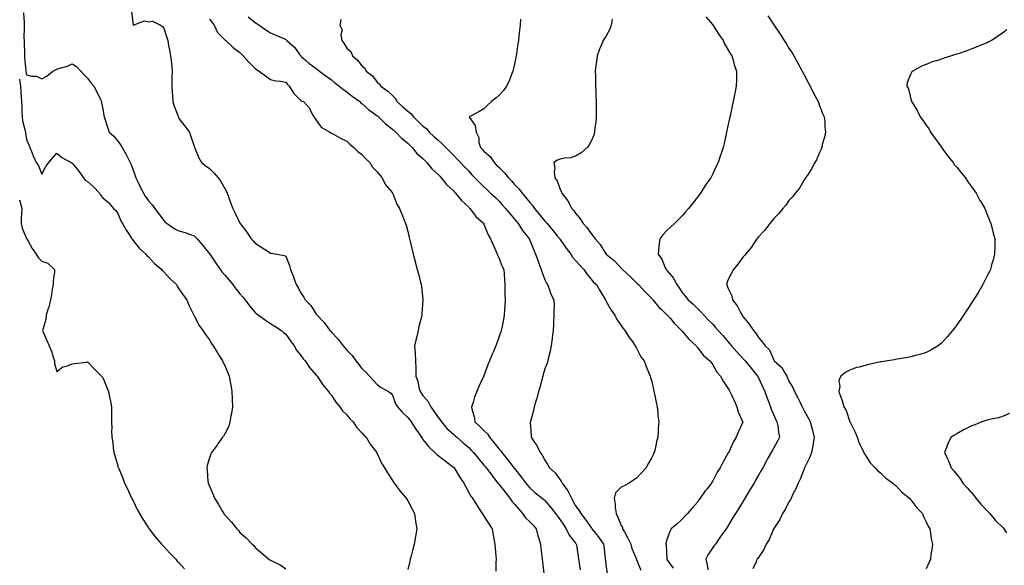
# Model space of a CAD drawing. Units: inches. Extents: x 942083 to 944723, y 7194938 to 7197578.
# Drawn here: x 943174 to 943819, y 7195598 to 7195956 of the extents above; entities that cross this region are included whole.
import ezdxf

# ---------------------------------------------------------------- set-up
doc = ezdxf.new("R2010")
doc.units = ezdxf.units.IN
doc.header["$MEASUREMENT"] = 0
doc.layers.add('Contour_94207194', color=7, linetype='Continuous', true_color=0x20344f)

msp = doc.modelspace()

# ---------------------------------------------------------------- linework, layer by layer
at = {"layer": 'Contour_94207194'}
for points in [[(943247.01, 7195960.88, 3196), (943247.98, 7195951.98, 3196), (943247.99, 7195951.92, 3196), (943248.01, 7195951.88, 3196), (943248.05, 7195951.86, 3196), (943248.12, 7195951.86, 3196), (943248.3, 7195951.92, 3196), (943255.15, 7195954.81, 3196), (943258.05, 7195954.22, 3196), (943260.68, 7195954.56, 3196), (943265.9, 7195951.92, 3196), (943267.17, 7195951.04, 3196), (943268.05, 7195949.97, 3196), (943270.12, 7195943.99, 3196), (943270.69, 7195941.92, 3196), (943271.31, 7195938.66, 3196), (943271.88, 7195935.75, 3196), (943272.61, 7195931.92, 3196), (943273.11, 7195926.98, 3196), (943273.12, 7195926.84, 3196), (943273.62, 7195921.92, 3196), (943273.48, 7195917.35, 3196), (943273.45, 7195916.51, 3196), (943273.31, 7195911.92, 3196), (943273.54, 7195907.41, 3196), (943273.78, 7195906.18, 3196), (943274.08, 7195901.92, 3196), (943274.93, 7195898.8, 3196), (943277.28, 7195892.68, 3196), (943277.53, 7195891.92, 3196), (943277.68, 7195891.55, 3196), (943278.05, 7195890.92, 3196), (943282.01, 7195885.88, 3196), (943284.87, 7195881.92, 3196), (943285.73, 7195879.6, 3196), (943288.05, 7195872.74, 3196), (943288.25, 7195872.12, 3196), (943288.31, 7195871.92, 3196), (943288.54, 7195871.43, 3196), (943291.17, 7195865.05, 3196), (943292.81, 7195861.92, 3196), (943295.8, 7195859.67, 3196), (943298.05, 7195858.05, 3196), (943301.19, 7195855.06, 3196), (943303.69, 7195851.92, 3196), (943305.58, 7195849.46, 3196), (943308.05, 7195844.97, 3196), (943309.17, 7195843.03, 3196), (943309.68, 7195841.92, 3196), (943310.6, 7195839.38, 3196), (943311.9, 7195835.77, 3196), (943313.29, 7195831.92, 3196), (943314.84, 7195828.7, 3196), (943318.05, 7195822.25, 3196), (943318.19, 7195822.06, 3196), (943318.26, 7195821.92, 3196), (943318.92, 7195821.04, 3196), (943322.5, 7195816.37, 3196), (943325.39, 7195811.92, 3196), (943326.78, 7195810.65, 3196), (943328.05, 7195809.15, 3196), (943332.47, 7195806.35, 3196), (943335.94, 7195804.03, 3196), (943338.05, 7195802.64, 3196), (943338.61, 7195802.47, 3196), (943342.52, 7195801.92, 3196), (943347.14, 7195801.02, 3196), (943348.05, 7195800.57, 3196), (943350.58, 7195794.44, 3196), (943351.18, 7195791.92, 3196), (943353.13, 7195787, 3196), (943353.19, 7195786.78, 3196), (943354.91, 7195781.92, 3196), (943356.2, 7195780.06, 3196), (943358.05, 7195776.41, 3196), (943359.85, 7195773.72, 3196), (943360.91, 7195771.92, 3196), (943364.43, 7195768.29, 3196), (943368.05, 7195762.64, 3196), (943368.38, 7195762.25, 3196), (943368.6, 7195761.92, 3196), (943373.26, 7195757.12, 3196), (943374.28, 7195755.69, 3196), (943377.1, 7195751.92, 3196), (943377.54, 7195751.41, 3196), (943378.05, 7195750.83, 3196), (943382.41, 7195746.28, 3196), (943385.66, 7195741.92, 3196), (943386.75, 7195740.61, 3196), (943388.05, 7195739.05, 3196), (943391.53, 7195735.4, 3196), (943394.14, 7195731.92, 3196), (943395.89, 7195729.77, 3196), (943398.05, 7195727.02, 3196), (943400.62, 7195724.48, 3196), (943402.92, 7195721.92, 3196), (943405.45, 7195719.32, 3196), (943408.05, 7195716.49, 3196), (943410.61, 7195714.48, 3196), (943415.47, 7195711.92, 3196), (943417.02, 7195710.88, 3196), (943418.05, 7195709.6, 3196), (943420, 7195703.87, 3196), (943421.26, 7195701.92, 3196), (943424.51, 7195698.38, 3196), (943428.05, 7195694.89, 3196), (943429.35, 7195693.23, 3196), (943430.3, 7195691.92, 3196), (943433.44, 7195687.31, 3196), (943435.13, 7195684.83, 3196), (943437.12, 7195681.92, 3196), (943437.43, 7195681.3, 3196), (943438.05, 7195680.55, 3196), (943441.82, 7195675.69, 3196), (943445.84, 7195671.92, 3196), (943446.91, 7195670.79, 3196), (943448.05, 7195669.97, 3196), (943452.57, 7195666.43, 3196), (943456.46, 7195663.5, 3196), (943458.05, 7195662.31, 3196), (943458.26, 7195662.12, 3196), (943458.48, 7195661.92, 3196), (943459.15, 7195660.81, 3196), (943462.04, 7195655.92, 3196), (943464.8, 7195651.92, 3196), (943465.94, 7195649.81, 3196), (943468.05, 7195645.75, 3196), (943469.42, 7195643.29, 3196), (943470.51, 7195641.92, 3196), (943473.46, 7195637.33, 3196), (943474.95, 7195635.03, 3196), (943476.94, 7195631.92, 3196), (943477.34, 7195631.2, 3196), (943478.05, 7195630.2, 3196), (943481.28, 7195625.16, 3196), (943483.36, 7195621.92, 3196), (943484.03, 7195617.9, 3196), (943484.53, 7195615.44, 3196), (943485.16, 7195611.92, 3196), (943485.34, 7195609.21, 3196), (943485.86, 7195604.11, 3196), (943486.03, 7195601.92, 3196), (943485.94, 7195599.81, 3196), (943485.76, 7195594.21, 3196)], [(943176.22, 7195960.1, 3195), (943176.49, 7195953.48, 3195), (943176.5, 7195951.92, 3195), (943176.56, 7195950.44, 3195), (943176.44, 7195943.52, 3195), (943176.5, 7195941.92, 3195), (943176.5, 7195940.36, 3195), (943176.76, 7195933.21, 3195), (943176.76, 7195930.63, 3195), (943177.62, 7195922.35, 3195), (943177.62, 7195921.92, 3195), (943177.67, 7195921.55, 3195), (943178.05, 7195919.5, 3195), (943181.32, 7195918.66, 3195), (943184.64, 7195918.5, 3195), (943188.05, 7195916.88, 3195), (943191.41, 7195918.56, 3195), (943195.26, 7195921.92, 3195), (943197.14, 7195922.82, 3195), (943198.05, 7195923.07, 3195), (943199.88, 7195923.74, 3195), (943204.94, 7195925.03, 3195), (943208.05, 7195926.67, 3195), (943210.95, 7195924.83, 3195), (943213.71, 7195921.92, 3195), (943215.74, 7195919.6, 3195), (943218.05, 7195917.17, 3195), (943220.35, 7195914.22, 3195), (943222.3, 7195911.92, 3195), (943224.31, 7195908.19, 3195), (943226.61, 7195903.35, 3195), (943227.33, 7195901.92, 3195), (943227.18, 7195901.06, 3195), (943228.05, 7195897.25, 3195), (943228.87, 7195892.74, 3195), (943228.91, 7195891.92, 3195), (943229.36, 7195890.61, 3195), (943231.27, 7195885.14, 3195), (943232.39, 7195881.92, 3195), (943235.4, 7195879.28, 3195), (943238.05, 7195876.04, 3195), (943239.77, 7195873.64, 3195), (943240.73, 7195871.92, 3195), (943243.44, 7195867.31, 3195), (943244.11, 7195865.87, 3195), (943246.08, 7195861.92, 3195), (943246.79, 7195860.67, 3195), (943248.05, 7195856.96, 3195), (943249.39, 7195853.25, 3195), (943249.76, 7195851.92, 3195), (943251.43, 7195848.54, 3195), (943252.5, 7195846.37, 3195), (943254.7, 7195841.92, 3195), (943255.99, 7195839.87, 3195), (943258.05, 7195836.96, 3195), (943260.42, 7195834.28, 3195), (943262.33, 7195831.92, 3195), (943264.65, 7195828.52, 3195), (943268.05, 7195823.91, 3195), (943269.1, 7195822.97, 3195), (943270.28, 7195821.92, 3195), (943274.94, 7195818.81, 3195), (943278.05, 7195817.25, 3195), (943282.15, 7195816.02, 3195), (943285.05, 7195814.91, 3195), (943288.05, 7195813.89, 3195), (943289.08, 7195812.94, 3195), (943290.01, 7195811.92, 3195), (943293.81, 7195807.68, 3195), (943298.05, 7195802.23, 3195), (943298.18, 7195802.06, 3195), (943298.26, 7195801.92, 3195), (943298.7, 7195801.28, 3195), (943302.17, 7195796.04, 3195), (943305.05, 7195791.92, 3195), (943306.3, 7195790.16, 3195), (943308.05, 7195788.19, 3195), (943311.04, 7195784.91, 3195), (943313.48, 7195781.92, 3195), (943315.34, 7195779.22, 3195), (943318.05, 7195775.87, 3195), (943319.9, 7195773.78, 3195), (943321.48, 7195771.92, 3195), (943324.26, 7195768.13, 3195), (943328.05, 7195763.74, 3195), (943329.02, 7195762.9, 3195), (943330.24, 7195761.92, 3195), (943334.71, 7195758.58, 3195), (943338.05, 7195756.37, 3195), (943340.9, 7195754.77, 3195), (943345.3, 7195751.92, 3195), (943346.7, 7195750.57, 3195), (943348.05, 7195749.4, 3195), (943351.15, 7195745.03, 3195), (943353.67, 7195741.92, 3195), (943355.21, 7195739.07, 3195), (943358.05, 7195735.46, 3195), (943359.49, 7195733.37, 3195), (943360.82, 7195731.92, 3195), (943363.76, 7195727.64, 3195), (943368.05, 7195722.7, 3195), (943368.36, 7195722.23, 3195), (943368.63, 7195721.92, 3195), (943369.9, 7195720.06, 3195), (943372.39, 7195716.26, 3195), (943376.12, 7195711.92, 3195), (943376.85, 7195710.73, 3195), (943378.05, 7195709.4, 3195), (943381.01, 7195704.87, 3195), (943383.64, 7195701.92, 3195), (943385.39, 7195699.26, 3195), (943388.05, 7195696.53, 3195), (943390.07, 7195693.93, 3195), (943392.19, 7195691.92, 3195), (943394.55, 7195688.42, 3195), (943398.05, 7195684.79, 3195), (943399.38, 7195683.25, 3195), (943400.81, 7195681.92, 3195), (943403.47, 7195677.35, 3195), (943406.68, 7195673.29, 3195), (943407.72, 7195671.92, 3195), (943408.05, 7195671.26, 3195), (943410.97, 7195664.85, 3195), (943412.81, 7195661.92, 3195), (943414.8, 7195658.68, 3195), (943418.05, 7195653.64, 3195), (943418.71, 7195652.58, 3195), (943419.19, 7195651.92, 3195), (943422.56, 7195647.41, 3195), (943422.97, 7195646.84, 3195), (943426.97, 7195641.92, 3195), (943427.39, 7195641.26, 3195), (943428.05, 7195640.22, 3195), (943430.91, 7195634.79, 3195), (943432.47, 7195631.92, 3195), (943433.22, 7195627.08, 3195), (943433.27, 7195626.69, 3195), (943434, 7195621.92, 3195), (943433.1, 7195616.96, 3195), (943433.08, 7195616.88, 3195), (943432.28, 7195611.92, 3195), (943431.31, 7195608.66, 3195), (943430.3, 7195604.17, 3195), (943429.71, 7195601.92, 3195), (943429.36, 7195600.61, 3195), (943428.05, 7195595.34, 3195)], [(943298.05, 7195955.83, 3197), (943299.85, 7195953.72, 3197), (943301.21, 7195951.92, 3197), (943303.4, 7195947.27, 3197), (943308.05, 7195942.31, 3197), (943308.32, 7195942.19, 3197), (943308.75, 7195941.92, 3197), (943313.54, 7195937.41, 3197), (943318.05, 7195934.07, 3197), (943319.09, 7195932.97, 3197), (943320.27, 7195931.92, 3197), (943323.86, 7195927.72, 3197), (943328.05, 7195923.6, 3197), (943328.96, 7195922.84, 3197), (943330.56, 7195921.92, 3197), (943334.84, 7195918.7, 3197), (943338.05, 7195916.39, 3197), (943341.55, 7195915.42, 3197), (943344.71, 7195915.26, 3197), (943348.05, 7195914.62, 3197), (943349.22, 7195913.09, 3197), (943350.43, 7195911.92, 3197), (943353.41, 7195907.27, 3197), (943358.05, 7195902.53, 3197), (943358.43, 7195902.29, 3197), (943359.73, 7195901.92, 3197), (943363.64, 7195897.51, 3197), (943364.61, 7195895.36, 3197), (943366.52, 7195891.92, 3197), (943367.13, 7195891, 3197), (943368.05, 7195889.73, 3197), (943371.35, 7195885.22, 3197), (943377.07, 7195881.92, 3197), (943377.63, 7195881.51, 3197), (943378.05, 7195881.3, 3197), (943379.43, 7195880.53, 3197), (943384.04, 7195877.92, 3197), (943388.05, 7195875.88, 3197), (943390.05, 7195873.91, 3197), (943392.79, 7195871.92, 3197), (943395.35, 7195869.22, 3197), (943398.05, 7195867.31, 3197), (943400.58, 7195864.46, 3197), (943403.2, 7195861.92, 3197), (943405.02, 7195858.89, 3197), (943408.05, 7195855.83, 3197), (943409.72, 7195853.6, 3197), (943411.27, 7195851.92, 3197), (943413.59, 7195847.45, 3197), (943418.05, 7195842.1, 3197), (943418.13, 7195842, 3197), (943418.19, 7195841.92, 3197), (943418.29, 7195841.67, 3197), (943420.86, 7195834.73, 3197), (943422.71, 7195831.92, 3197), (943424.15, 7195828.03, 3197), (943425.79, 7195824.17, 3197), (943426.7, 7195821.92, 3197), (943426.97, 7195820.85, 3197), (943428.05, 7195816.71, 3197), (943429, 7195812.86, 3197), (943429.31, 7195811.92, 3197), (943429.71, 7195810.26, 3197), (943430.96, 7195804.83, 3197), (943431.66, 7195801.92, 3197), (943432.92, 7195797.06, 3197), (943432.97, 7195796.84, 3197), (943434.24, 7195791.92, 3197), (943435.03, 7195788.91, 3197), (943436.52, 7195783.46, 3197), (943436.93, 7195781.92, 3197), (943437.1, 7195780.96, 3197), (943437.97, 7195772, 3197), (943437.99, 7195771.92, 3197), (943437.98, 7195771.86, 3197), (943437.27, 7195762.7, 3197), (943437.26, 7195761.92, 3197), (943437.06, 7195760.92, 3197), (943435.43, 7195754.54, 3197), (943434.98, 7195751.92, 3197), (943433.97, 7195747.84, 3197), (943433.59, 7195746.37, 3197), (943432.5, 7195741.92, 3197), (943432.84, 7195737.13, 3197), (943432.94, 7195736.8, 3197), (943433.17, 7195731.92, 3197), (943433.37, 7195727.25, 3197), (943433.31, 7195726.67, 3197), (943433.47, 7195721.92, 3197), (943434.74, 7195718.6, 3197), (943435.43, 7195714.54, 3197), (943436.17, 7195711.92, 3197), (943436.97, 7195710.83, 3197), (943438.05, 7195709.36, 3197), (943441.4, 7195705.26, 3197), (943443.22, 7195701.92, 3197), (943445.2, 7195699.07, 3197), (943448.05, 7195694.97, 3197), (943449.4, 7195693.27, 3197), (943450.2, 7195691.92, 3197), (943453.76, 7195687.62, 3197), (943458.05, 7195683.85, 3197), (943459.07, 7195682.94, 3197), (943460.23, 7195681.92, 3197), (943464.4, 7195678.27, 3197), (943468.05, 7195675.18, 3197), (943469.69, 7195673.56, 3197), (943471.17, 7195671.92, 3197), (943474.34, 7195668.21, 3197), (943478.05, 7195663.64, 3197), (943478.81, 7195662.68, 3197), (943479.42, 7195661.92, 3197), (943483.21, 7195657.08, 3197), (943484.33, 7195655.63, 3197), (943487.24, 7195651.92, 3197), (943487.56, 7195651.43, 3197), (943488.05, 7195650.88, 3197), (943491.99, 7195645.87, 3197), (943495.08, 7195641.92, 3197), (943496.26, 7195640.12, 3197), (943498.05, 7195638.13, 3197), (943500.82, 7195634.69, 3197), (943503.23, 7195631.92, 3197), (943505.28, 7195629.15, 3197), (943508.05, 7195626.39, 3197), (943510.36, 7195624.24, 3197), (943512.32, 7195621.92, 3197), (943513.46, 7195617.33, 3197), (943513.86, 7195616.12, 3197), (943515.03, 7195611.92, 3197), (943515.36, 7195609.22, 3197), (943516.01, 7195603.95, 3197), (943516.26, 7195601.92, 3197), (943516.46, 7195600.32, 3197), (943517.42, 7195592.55, 3197)], [(943323.53, 7195957.41, 3198), (943328.05, 7195953.66, 3198), (943329.13, 7195952.99, 3198), (943330.72, 7195951.92, 3198), (943335.08, 7195948.95, 3198), (943338.05, 7195946.86, 3198), (943341.63, 7195945.49, 3198), (943346.76, 7195943.21, 3198), (943348.05, 7195942.66, 3198), (943348.43, 7195942.29, 3198), (943348.75, 7195941.92, 3198), (943353.82, 7195937.68, 3198), (943357.42, 7195932.55, 3198), (943357.9, 7195931.92, 3198), (943357.94, 7195931.8, 3198), (943358.05, 7195931.63, 3198), (943360.99, 7195928.99, 3198), (943363.15, 7195927.02, 3198), (943368.05, 7195923.62, 3198), (943368.98, 7195922.86, 3198), (943370.11, 7195921.92, 3198), (943374.6, 7195918.48, 3198), (943378.05, 7195916.06, 3198), (943380.25, 7195914.13, 3198), (943383.15, 7195911.92, 3198), (943385.96, 7195909.83, 3198), (943388.05, 7195908.29, 3198), (943391.66, 7195905.53, 3198), (943396.65, 7195901.92, 3198), (943397.32, 7195901.18, 3198), (943398.05, 7195900.67, 3198), (943402.58, 7195896.45, 3198), (943405.5, 7195894.48, 3198), (943408.05, 7195892.64, 3198), (943408.45, 7195892.31, 3198), (943408.91, 7195891.92, 3198), (943413.47, 7195887.35, 3198), (943418.05, 7195883.85, 3198), (943419.08, 7195882.96, 3198), (943420.24, 7195881.92, 3198), (943423.97, 7195877.84, 3198), (943428.05, 7195874.6, 3198), (943429.39, 7195873.27, 3198), (943430.88, 7195871.92, 3198), (943434.12, 7195867.99, 3198), (943438.05, 7195864.6, 3198), (943439.34, 7195863.21, 3198), (943440.56, 7195861.92, 3198), (943443.88, 7195857.76, 3198), (943448.05, 7195854.05, 3198), (943449.08, 7195852.96, 3198), (943450.04, 7195851.92, 3198), (943453.6, 7195847.47, 3198), (943458.05, 7195843.37, 3198), (943458.75, 7195842.62, 3198), (943459.41, 7195841.92, 3198), (943463.24, 7195837.12, 3198), (943468.05, 7195832.7, 3198), (943468.45, 7195832.31, 3198), (943468.9, 7195831.92, 3198), (943471.27, 7195828.7, 3198), (943472.72, 7195826.59, 3198), (943477.92, 7195821.92, 3198), (943478.05, 7195821.67, 3198), (943480.8, 7195814.67, 3198), (943482.45, 7195811.92, 3198), (943484.14, 7195808.01, 3198), (943485.84, 7195804.13, 3198), (943486.8, 7195801.92, 3198), (943487.16, 7195801.04, 3198), (943488.05, 7195799.07, 3198), (943489.97, 7195793.83, 3198), (943491.03, 7195791.92, 3198), (943491.27, 7195788.7, 3198), (943491.51, 7195785.38, 3198), (943491.79, 7195781.92, 3198), (943491.83, 7195778.13, 3198), (943491.84, 7195775.71, 3198), (943491.88, 7195771.92, 3198), (943491.72, 7195768.25, 3198), (943491.51, 7195765.38, 3198), (943491.36, 7195761.92, 3198), (943490.87, 7195759.09, 3198), (943489.74, 7195753.6, 3198), (943489.44, 7195751.92, 3198), (943489.08, 7195750.9, 3198), (943488.05, 7195747.84, 3198), (943486.41, 7195743.56, 3198), (943485.84, 7195741.92, 3198), (943484.26, 7195738.13, 3198), (943483.52, 7195736.45, 3198), (943481.77, 7195731.92, 3198), (943480.68, 7195729.3, 3198), (943478.05, 7195722.23, 3198), (943477.96, 7195722.02, 3198), (943477.92, 7195721.92, 3198), (943477.83, 7195721.69, 3198), (943474.75, 7195715.22, 3198), (943473.36, 7195711.92, 3198), (943471.88, 7195708.09, 3198), (943470.93, 7195704.79, 3198), (943469.96, 7195701.92, 3198), (943470.31, 7195699.67, 3198), (943471.67, 7195695.53, 3198), (943472.03, 7195691.92, 3198), (943475.23, 7195689.11, 3198), (943478.05, 7195686.26, 3198), (943480.27, 7195684.15, 3198), (943481.66, 7195681.92, 3198), (943484.57, 7195678.44, 3198), (943488.05, 7195674.13, 3198), (943489.12, 7195672.99, 3198), (943489.81, 7195671.92, 3198), (943493.45, 7195667.33, 3198), (943496.59, 7195663.38, 3198), (943497.75, 7195661.92, 3198), (943497.88, 7195661.74, 3198), (943498.05, 7195661.53, 3198), (943502.28, 7195656.14, 3198), (943505.6, 7195651.92, 3198), (943506.67, 7195650.55, 3198), (943508.05, 7195648.78, 3198), (943511.73, 7195645.59, 3198), (943516.16, 7195641.92, 3198), (943517.21, 7195641.08, 3198), (943518.05, 7195640.42, 3198), (943522.01, 7195635.88, 3198), (943525.01, 7195631.92, 3198), (943526.24, 7195630.1, 3198), (943528.05, 7195627.88, 3198), (943530.38, 7195624.24, 3198), (943531.9, 7195621.92, 3198), (943533.92, 7195617.78, 3198), (943538.05, 7195612.55, 3198), (943538.32, 7195612.19, 3198), (943538.55, 7195611.92, 3198), (943538.64, 7195611.33, 3198), (943539.81, 7195603.68, 3198), (943540.06, 7195601.92, 3198), (943540.54, 7195599.44, 3198), (943541.17, 7195595.05, 3198)], [(943384.24, 7195955.73, 3199), (943383.57, 7195951.92, 3199), (943385.03, 7195948.91, 3199), (943384.24, 7195945.73, 3199), (943384.87, 7195941.92, 3199), (943386.26, 7195940.12, 3199), (943388.05, 7195936.94, 3199), (943390.8, 7195934.67, 3199), (943391.79, 7195931.92, 3199), (943395.15, 7195929.03, 3199), (943398.05, 7195925.34, 3199), (943399.95, 7195923.83, 3199), (943400.81, 7195921.92, 3199), (943404.99, 7195918.85, 3199), (943408.05, 7195914.65, 3199), (943409.47, 7195913.35, 3199), (943410.35, 7195911.92, 3199), (943414.97, 7195908.83, 3199), (943418.05, 7195905.79, 3199), (943420.02, 7195903.89, 3199), (943421.01, 7195901.92, 3199), (943424.7, 7195898.58, 3199), (943428.05, 7195895.59, 3199), (943430.2, 7195894.07, 3199), (943431.82, 7195891.92, 3199), (943434.97, 7195888.83, 3199), (943438.05, 7195885.85, 3199), (943440.34, 7195884.21, 3199), (943442.2, 7195881.92, 3199), (943445.25, 7195879.13, 3199), (943448.05, 7195876.55, 3199), (943450.54, 7195874.42, 3199), (943453.1, 7195871.92, 3199), (943455.5, 7195869.38, 3199), (943458.05, 7195866.72, 3199), (943460.4, 7195864.26, 3199), (943462.7, 7195861.92, 3199), (943465.29, 7195859.15, 3199), (943468.05, 7195856.2, 3199), (943470.13, 7195853.99, 3199), (943472.1, 7195851.92, 3199), (943475.04, 7195848.91, 3199), (943478.05, 7195846.02, 3199), (943480.16, 7195844.03, 3199), (943482.4, 7195841.92, 3199), (943485.3, 7195839.17, 3199), (943488.05, 7195836.57, 3199), (943490.24, 7195834.11, 3199), (943492.12, 7195831.92, 3199), (943494.84, 7195828.72, 3199), (943498.05, 7195824.85, 3199), (943499.37, 7195823.23, 3199), (943500.46, 7195821.92, 3199), (943503.43, 7195817.31, 3199), (943506.32, 7195813.66, 3199), (943507.65, 7195811.92, 3199), (943507.78, 7195811.65, 3199), (943508.05, 7195811, 3199), (943510.72, 7195804.58, 3199), (943511.87, 7195801.92, 3199), (943513.52, 7195797.39, 3199), (943514.05, 7195795.92, 3199), (943515.49, 7195791.92, 3199), (943516.12, 7195789.99, 3199), (943518.05, 7195785.01, 3199), (943519.11, 7195782.99, 3199), (943519.72, 7195781.92, 3199), (943520.8, 7195779.17, 3199), (943521.81, 7195775.67, 3199), (943523.93, 7195771.92, 3199), (943524.02, 7195767.88, 3199), (943523.86, 7195766.1, 3199), (943523.93, 7195761.92, 3199), (943523.71, 7195757.58, 3199), (943523.63, 7195756.35, 3199), (943523.39, 7195751.92, 3199), (943522.86, 7195747.12, 3199), (943522.78, 7195746.65, 3199), (943522.16, 7195741.92, 3199), (943521.54, 7195738.44, 3199), (943520.32, 7195734.19, 3199), (943519.84, 7195731.92, 3199), (943519.47, 7195730.51, 3199), (943518.05, 7195726.84, 3199), (943516.98, 7195722.99, 3199), (943516.59, 7195721.92, 3199), (943515.99, 7195719.87, 3199), (943514.83, 7195715.14, 3199), (943513.79, 7195711.92, 3199), (943512.67, 7195707.31, 3199), (943512.28, 7195706.14, 3199), (943511.08, 7195701.92, 3199), (943510.5, 7195699.46, 3199), (943508.61, 7195692.49, 3199), (943508.47, 7195691.92, 3199), (943508.44, 7195691.53, 3199), (943509.1, 7195682.97, 3199), (943509.06, 7195681.92, 3199), (943510.84, 7195679.13, 3199), (943512.64, 7195676.51, 3199), (943514.92, 7195671.92, 3199), (943516.22, 7195670.08, 3199), (943518.05, 7195666.8, 3199), (943519.92, 7195663.8, 3199), (943521.11, 7195661.92, 3199), (943524.82, 7195658.68, 3199), (943528.05, 7195654.03, 3199), (943528.93, 7195652.8, 3199), (943529.31, 7195651.92, 3199), (943532.36, 7195647.62, 3199), (943532.95, 7195646.82, 3199), (943535.35, 7195641.92, 3199), (943536.36, 7195640.24, 3199), (943538.05, 7195637.06, 3199), (943540.33, 7195634.19, 3199), (943541.52, 7195631.92, 3199), (943544.41, 7195628.27, 3199), (943548.05, 7195622.92, 3199), (943548.5, 7195622.37, 3199), (943548.75, 7195621.92, 3199), (943551.79, 7195618.19, 3199), (943552.92, 7195616.8, 3199), (943556.47, 7195611.92, 3199), (943556.64, 7195610.51, 3199), (943557.56, 7195602.41, 3199), (943557.62, 7195601.92, 3199), (943557.68, 7195601.55, 3199), (943558.05, 7195598.27, 3199), (943558.75, 7195592.62, 3199)], [(943501.98, 7195955.85, 3200), (943501.73, 7195951.92, 3200), (943501.34, 7195948.62, 3200), (943500.99, 7195944.85, 3200), (943500.66, 7195941.92, 3200), (943500.31, 7195939.65, 3200), (943499.4, 7195933.27, 3200), (943499.19, 7195931.92, 3200), (943499.02, 7195930.96, 3200), (943498.05, 7195926.39, 3200), (943497.24, 7195922.74, 3200), (943497.05, 7195921.92, 3200), (943496.35, 7195920.22, 3200), (943494.58, 7195915.38, 3200), (943492.92, 7195911.92, 3200), (943490.86, 7195909.11, 3200), (943488.05, 7195906.18, 3200), (943485.78, 7195904.19, 3200), (943483.04, 7195901.92, 3200), (943480.35, 7195899.62, 3200), (943478.05, 7195897.23, 3200), (943474.8, 7195895.18, 3200), (943468.31, 7195891.92, 3200), (943468.5, 7195891.47, 3200), (943472.36, 7195886.22, 3200), (943472.87, 7195881.92, 3200), (943474.59, 7195878.46, 3200), (943474.8, 7195875.16, 3200), (943475.69, 7195871.92, 3200), (943476.89, 7195870.77, 3200), (943478.05, 7195869.52, 3200), (943482.1, 7195865.98, 3200), (943484.73, 7195861.92, 3200), (943486.37, 7195860.24, 3200), (943488.05, 7195858.6, 3200), (943491.45, 7195855.32, 3200), (943494.14, 7195851.92, 3200), (943496.01, 7195849.89, 3200), (943498.05, 7195847.64, 3200), (943500.85, 7195844.73, 3200), (943503.02, 7195841.92, 3200), (943505.29, 7195839.17, 3200), (943508.05, 7195835.75, 3200), (943509.84, 7195833.7, 3200), (943511.15, 7195831.92, 3200), (943514.28, 7195828.15, 3200), (943518.05, 7195823.64, 3200), (943518.87, 7195822.74, 3200), (943519.47, 7195821.92, 3200), (943523.34, 7195817.21, 3200), (943526.13, 7195813.85, 3200), (943527.71, 7195811.92, 3200), (943527.84, 7195811.71, 3200), (943528.05, 7195811.45, 3200), (943532.06, 7195805.94, 3200), (943535.06, 7195801.92, 3200), (943536.12, 7195799.99, 3200), (943538.05, 7195797.86, 3200), (943540.82, 7195794.69, 3200), (943543.61, 7195791.92, 3200), (943545.26, 7195789.13, 3200), (943548.05, 7195785.73, 3200), (943549.78, 7195783.66, 3200), (943551.8, 7195781.92, 3200), (943554.14, 7195778.01, 3200), (943557.3, 7195772.66, 3200), (943557.75, 7195771.92, 3200), (943557.84, 7195771.71, 3200), (943558.05, 7195771.33, 3200), (943561.44, 7195765.3, 3200), (943563.84, 7195761.92, 3200), (943565.29, 7195759.15, 3200), (943568.05, 7195755.08, 3200), (943569.29, 7195753.15, 3200), (943570.42, 7195751.92, 3200), (943573.33, 7195747.19, 3200), (943575.17, 7195744.79, 3200), (943577.31, 7195741.92, 3200), (943577.51, 7195741.37, 3200), (943578.05, 7195740.38, 3200), (943580.86, 7195734.73, 3200), (943583.06, 7195731.92, 3200), (943584.36, 7195728.23, 3200), (943586.41, 7195723.56, 3200), (943587.06, 7195721.92, 3200), (943587.31, 7195721.18, 3200), (943588.05, 7195718.35, 3200), (943589.29, 7195713.15, 3200), (943589.54, 7195711.92, 3200), (943589.88, 7195710.08, 3200), (943591.01, 7195704.87, 3200), (943591.54, 7195701.92, 3200), (943591.98, 7195697.99, 3200), (943592.16, 7195696.04, 3200), (943592.63, 7195691.92, 3200), (943592.35, 7195687.62, 3200), (943592.25, 7195686.12, 3200), (943591.97, 7195681.92, 3200), (943591.15, 7195678.83, 3200), (943590.23, 7195674.09, 3200), (943589.7, 7195671.92, 3200), (943589.13, 7195670.85, 3200), (943588.05, 7195668.62, 3200), (943585.6, 7195664.36, 3200), (943584.46, 7195661.92, 3200), (943581.39, 7195658.58, 3200), (943578.05, 7195655.08, 3200), (943576.14, 7195653.83, 3200), (943573.31, 7195651.92, 3200), (943569.93, 7195650.03, 3200), (943568.05, 7195649.24, 3200), (943564.37, 7195645.59, 3200), (943563.44, 7195641.92, 3200), (943564.16, 7195638.03, 3200), (943564.14, 7195635.83, 3200), (943564.67, 7195631.92, 3200), (943565.76, 7195629.63, 3200), (943568.05, 7195624.17, 3200), (943568.83, 7195622.7, 3200), (943568.97, 7195621.92, 3200), (943570.11, 7195619.85, 3200), (943572.27, 7195616.14, 3200), (943574.35, 7195611.92, 3200), (943575.09, 7195608.95, 3200), (943578.03, 7195601.94, 3200), (943578.05, 7195601.9, 3200), (943580.83, 7195594.71, 3200)], [(943562.08, 7195955.96, 3201), (943561.54, 7195951.92, 3201), (943560.57, 7195949.4, 3201), (943558.05, 7195944.6, 3201), (943556.86, 7195943.11, 3201), (943556.14, 7195941.92, 3201), (943554.8, 7195938.68, 3201), (943553.71, 7195936.26, 3201), (943552.19, 7195931.92, 3201), (943551.77, 7195928.19, 3201), (943551.46, 7195925.34, 3201), (943551.07, 7195921.92, 3201), (943551.11, 7195918.85, 3201), (943551.15, 7195915.01, 3201), (943551.18, 7195911.92, 3201), (943551.32, 7195908.66, 3201), (943551.44, 7195905.3, 3201), (943551.57, 7195901.92, 3201), (943551.61, 7195898.37, 3201), (943551.59, 7195895.46, 3201), (943551.61, 7195891.92, 3201), (943551.36, 7195888.6, 3201), (943550.86, 7195884.73, 3201), (943550.64, 7195881.92, 3201), (943550.04, 7195879.93, 3201), (943548.05, 7195875.57, 3201), (943546.81, 7195873.15, 3201), (943545.81, 7195871.92, 3201), (943541.72, 7195868.25, 3201), (943538.05, 7195866.08, 3201), (943534.87, 7195865.1, 3201), (943530.94, 7195864.81, 3201), (943528.05, 7195864.19, 3201), (943526.38, 7195863.6, 3201), (943523.77, 7195861.92, 3201), (943524.5, 7195858.37, 3201), (943524.05, 7195855.92, 3201), (943524.48, 7195851.92, 3201), (943526.01, 7195849.87, 3201), (943528.05, 7195844.28, 3201), (943528.92, 7195842.8, 3201), (943529.1, 7195841.92, 3201), (943533.08, 7195836.96, 3201), (943533.12, 7195836.84, 3201), (943535.64, 7195831.92, 3201), (943536.83, 7195830.71, 3201), (943538.05, 7195828.78, 3201), (943541.2, 7195825.08, 3201), (943543.16, 7195821.92, 3201), (943545.5, 7195819.38, 3201), (943548.05, 7195815.71, 3201), (943549.77, 7195813.64, 3201), (943551, 7195811.92, 3201), (943554.28, 7195808.15, 3201), (943558.05, 7195802.17, 3201), (943558.15, 7195802.02, 3201), (943558.22, 7195801.92, 3201), (943563.56, 7195797.43, 3201), (943568.05, 7195792.74, 3201), (943568.45, 7195792.31, 3201), (943568.79, 7195791.92, 3201), (943573.64, 7195787.51, 3201), (943578.05, 7195783.19, 3201), (943578.69, 7195782.56, 3201), (943579.35, 7195781.92, 3201), (943583.57, 7195777.43, 3201), (943588.05, 7195772.86, 3201), (943588.48, 7195772.35, 3201), (943588.8, 7195771.92, 3201), (943592.49, 7195767.47, 3201), (943592.99, 7195766.86, 3201), (943594.17, 7195765.81, 3201), (943598.05, 7195762.25, 3201), (943598.22, 7195762.1, 3201), (943598.39, 7195761.92, 3201), (943600.05, 7195759.91, 3201), (943602.73, 7195756.61, 3201), (943607.62, 7195751.92, 3201), (943607.82, 7195751.69, 3201), (943608.05, 7195751.45, 3201), (943612.39, 7195746.26, 3201), (943617.12, 7195741.92, 3201), (943617.52, 7195741.39, 3201), (943618.05, 7195740.77, 3201), (943621.9, 7195735.77, 3201), (943626.26, 7195731.92, 3201), (943627.04, 7195730.9, 3201), (943628.05, 7195729.44, 3201), (943630.76, 7195724.62, 3201), (943633.11, 7195721.92, 3201), (943634.83, 7195718.7, 3201), (943638.05, 7195714.05, 3201), (943638.81, 7195712.68, 3201), (943639.29, 7195711.92, 3201), (943640.31, 7195709.65, 3201), (943642.04, 7195705.92, 3201), (943643.77, 7195701.92, 3201), (943644.69, 7195698.56, 3201), (943647.62, 7195692.35, 3201), (943647.79, 7195691.92, 3201), (943647.58, 7195691.45, 3201), (943644.73, 7195685.24, 3201), (943643.39, 7195681.92, 3201), (943641.38, 7195678.6, 3201), (943638.75, 7195672.62, 3201), (943638.4, 7195671.92, 3201), (943638.27, 7195671.69, 3201), (943638.05, 7195671.2, 3201), (943634.61, 7195665.36, 3201), (943632.97, 7195661.92, 3201), (943631.04, 7195658.93, 3201), (943628.05, 7195653.25, 3201), (943627.52, 7195652.45, 3201), (943627.22, 7195651.92, 3201), (943624.12, 7195647.99, 3201), (943623.17, 7195646.8, 3201), (943619.74, 7195641.92, 3201), (943619.04, 7195640.94, 3201), (943618.05, 7195639.36, 3201), (943614.54, 7195635.42, 3201), (943611.45, 7195631.92, 3201), (943609.78, 7195630.18, 3201), (943608.05, 7195628.27, 3201), (943604.68, 7195625.28, 3201), (943600.89, 7195621.92, 3201), (943599.87, 7195620.1, 3201), (943598.05, 7195614.6, 3201), (943597.42, 7195612.55, 3201), (943597.37, 7195611.92, 3201), (943597.56, 7195611.43, 3201), (943597.91, 7195602.06, 3201), (943597.94, 7195601.92, 3201), (943597.98, 7195601.86, 3201), (943598.05, 7195601.76, 3201), (943602.16, 7195596.02, 3201)], [(943623.58, 7195957.45, 3202), (943628.05, 7195952.21, 3202), (943628.18, 7195952.04, 3202), (943628.27, 7195951.92, 3202), (943628.67, 7195951.3, 3202), (943632.06, 7195945.92, 3202), (943634.8, 7195941.92, 3202), (943635.88, 7195939.75, 3202), (943638.05, 7195936.12, 3202), (943639.56, 7195933.42, 3202), (943640.56, 7195931.92, 3202), (943641.64, 7195928.33, 3202), (943642.14, 7195926.02, 3202), (943643.74, 7195921.92, 3202), (943643.57, 7195917.45, 3202), (943643.64, 7195916.33, 3202), (943643.45, 7195911.92, 3202), (943642.63, 7195907.35, 3202), (943642.36, 7195906.24, 3202), (943641.5, 7195901.92, 3202), (943640.9, 7195899.07, 3202), (943639.61, 7195893.48, 3202), (943639.27, 7195891.92, 3202), (943639.07, 7195890.9, 3202), (943638.05, 7195886.04, 3202), (943637.32, 7195882.66, 3202), (943637.15, 7195881.92, 3202), (943636.89, 7195880.75, 3202), (943635.47, 7195874.5, 3202), (943634.91, 7195871.92, 3202), (943633.27, 7195867.15, 3202), (943633.16, 7195866.82, 3202), (943631.6, 7195861.92, 3202), (943630.34, 7195859.63, 3202), (943628.05, 7195854.56, 3202), (943627.16, 7195852.82, 3202), (943626.75, 7195851.92, 3202), (943623.61, 7195847.47, 3202), (943623.14, 7195846.82, 3202), (943620.05, 7195841.92, 3202), (943619.16, 7195840.81, 3202), (943618.05, 7195839.17, 3202), (943614.77, 7195835.2, 3202), (943612.21, 7195831.92, 3202), (943610.29, 7195829.67, 3202), (943608.05, 7195827.02, 3202), (943605.49, 7195824.48, 3202), (943602.89, 7195821.92, 3202), (943600.31, 7195819.67, 3202), (943598.05, 7195817.49, 3202), (943595.3, 7195814.67, 3202), (943593.46, 7195811.92, 3202), (943592.74, 7195807.23, 3202), (943592.81, 7195806.69, 3202), (943592.37, 7195801.92, 3202), (943594.77, 7195798.64, 3202), (943596.95, 7195793.03, 3202), (943597.48, 7195791.92, 3202), (943597.77, 7195791.63, 3202), (943598.05, 7195791.31, 3202), (943602.29, 7195786.16, 3202), (943604.63, 7195781.92, 3202), (943606.01, 7195779.87, 3202), (943608.05, 7195776.84, 3202), (943610.3, 7195774.17, 3202), (943611.96, 7195771.92, 3202), (943615.21, 7195769.09, 3202), (943618.05, 7195766.37, 3202), (943620.31, 7195764.17, 3202), (943622.33, 7195761.92, 3202), (943625.09, 7195758.97, 3202), (943628.05, 7195755.96, 3202), (943629.98, 7195753.85, 3202), (943631.67, 7195751.92, 3202), (943634.66, 7195748.54, 3202), (943638.05, 7195744.6, 3202), (943639.26, 7195743.13, 3202), (943640.27, 7195741.92, 3202), (943643.95, 7195737.82, 3202), (943648.05, 7195733.38, 3202), (943648.72, 7195732.58, 3202), (943649.26, 7195731.92, 3202), (943653.25, 7195727.12, 3202), (943655.05, 7195724.93, 3202), (943657.51, 7195721.92, 3202), (943657.68, 7195721.55, 3202), (943658.05, 7195720.81, 3202), (943660.88, 7195714.75, 3202), (943662.17, 7195711.92, 3202), (943663.76, 7195707.62, 3202), (943664.6, 7195705.38, 3202), (943665.88, 7195701.92, 3202), (943666.42, 7195700.28, 3202), (943668.05, 7195696.43, 3202), (943669.49, 7195693.35, 3202), (943670.2, 7195691.92, 3202), (943670.67, 7195689.3, 3202), (943671.16, 7195685.03, 3202), (943671.8, 7195681.92, 3202), (943670.55, 7195679.42, 3202), (943668.05, 7195674.91, 3202), (943666.97, 7195672.99, 3202), (943666.37, 7195671.92, 3202), (943664.3, 7195668.17, 3202), (943663.41, 7195666.55, 3202), (943660.84, 7195661.92, 3202), (943659.84, 7195660.14, 3202), (943658.05, 7195657, 3202), (943656.2, 7195653.76, 3202), (943655.15, 7195651.92, 3202), (943652.5, 7195647.47, 3202), (943650.85, 7195644.73, 3202), (943648.75, 7195641.22, 3202), (943648.05, 7195640.06, 3202), (943644.94, 7195635.03, 3202), (943642.99, 7195631.92, 3202), (943641.12, 7195628.85, 3202), (943638.05, 7195623.66, 3202), (943637.36, 7195622.6, 3202), (943636.88, 7195621.92, 3202), (943633.88, 7195617.76, 3202), (943633.19, 7195616.78, 3202), (943629.84, 7195611.92, 3202), (943629.09, 7195610.88, 3202), (943628.05, 7195609.56, 3202), (943624.97, 7195604.99, 3202), (943623.56, 7195601.92, 3202), (943624.33, 7195598.19, 3202), (943624.91, 7195595.06, 3202)], [(943664.29, 7195958.15, 3203), (943668.05, 7195952.13, 3203), (943668.14, 7195952, 3203), (943668.19, 7195951.92, 3203), (943668.46, 7195951.51, 3203), (943672.21, 7195946.08, 3203), (943674.88, 7195941.92, 3203), (943676.13, 7195939.99, 3203), (943678.05, 7195937.02, 3203), (943680.07, 7195933.95, 3203), (943681.26, 7195931.92, 3203), (943683.68, 7195927.55, 3203), (943685.19, 7195924.79, 3203), (943686.75, 7195921.92, 3203), (943687.18, 7195921.06, 3203), (943688.05, 7195919.34, 3203), (943690.56, 7195914.42, 3203), (943691.85, 7195911.92, 3203), (943693.92, 7195907.8, 3203), (943696.04, 7195903.93, 3203), (943697.11, 7195901.92, 3203), (943697.33, 7195901.2, 3203), (943698.05, 7195899.36, 3203), (943700.14, 7195894.01, 3203), (943701.11, 7195891.92, 3203), (943701.52, 7195888.46, 3203), (943701.51, 7195885.38, 3203), (943702.02, 7195881.92, 3203), (943701.44, 7195878.52, 3203), (943699.93, 7195873.8, 3203), (943699.52, 7195871.92, 3203), (943699.16, 7195870.81, 3203), (943698.05, 7195868.58, 3203), (943696.14, 7195863.83, 3203), (943695.05, 7195861.92, 3203), (943692.66, 7195857.31, 3203), (943690.55, 7195854.42, 3203), (943688.83, 7195851.92, 3203), (943688.57, 7195851.41, 3203), (943688.05, 7195850.71, 3203), (943684.88, 7195845.1, 3203), (943682.13, 7195841.92, 3203), (943680.46, 7195839.52, 3203), (943678.05, 7195837.04, 3203), (943676.01, 7195833.95, 3203), (943674.1, 7195831.92, 3203), (943671.43, 7195828.54, 3203), (943668.05, 7195825.26, 3203), (943666.68, 7195823.29, 3203), (943665.44, 7195821.92, 3203), (943662.22, 7195817.74, 3203), (943658.05, 7195813.31, 3203), (943657.5, 7195812.47, 3203), (943657.06, 7195811.92, 3203), (943654.76, 7195808.62, 3203), (943653.38, 7195806.59, 3203), (943649.47, 7195801.92, 3203), (943648.86, 7195801.1, 3203), (943648.05, 7195800.22, 3203), (943644.57, 7195795.4, 3203), (943641.61, 7195791.92, 3203), (943640.4, 7195789.56, 3203), (943638.05, 7195784.89, 3203), (943637.31, 7195782.66, 3203), (943637.16, 7195781.92, 3203), (943637.51, 7195781.39, 3203), (943638.05, 7195779.83, 3203), (943640.68, 7195774.56, 3203), (943641.07, 7195771.92, 3203), (943644.16, 7195768.03, 3203), (943646.26, 7195763.72, 3203), (943647.26, 7195761.92, 3203), (943647.64, 7195761.51, 3203), (943648.05, 7195760.81, 3203), (943652.06, 7195755.94, 3203), (943654.73, 7195751.92, 3203), (943656.37, 7195750.24, 3203), (943658.05, 7195747.21, 3203), (943660.53, 7195744.4, 3203), (943662.4, 7195741.92, 3203), (943665.28, 7195739.15, 3203), (943668.05, 7195732.49, 3203), (943668.27, 7195732.13, 3203), (943668.42, 7195731.92, 3203), (943673.6, 7195727.47, 3203), (943674.48, 7195725.49, 3203), (943676.57, 7195721.92, 3203), (943677.04, 7195720.9, 3203), (943678.05, 7195718.66, 3203), (943680.59, 7195714.46, 3203), (943681.79, 7195711.92, 3203), (943683.95, 7195707.82, 3203), (943685.38, 7195704.6, 3203), (943686.64, 7195701.92, 3203), (943687.12, 7195701, 3203), (943688.05, 7195699.24, 3203), (943690.66, 7195694.54, 3203), (943691.92, 7195691.92, 3203), (943693.27, 7195687.13, 3203), (943693.42, 7195686.55, 3203), (943694.67, 7195681.92, 3203), (943693.91, 7195677.78, 3203), (943693.75, 7195676.22, 3203), (943692.78, 7195671.92, 3203), (943691.57, 7195668.4, 3203), (943688.48, 7195662.35, 3203), (943688.28, 7195661.92, 3203), (943688.25, 7195661.72, 3203), (943688.05, 7195661.3, 3203), (943685.5, 7195654.46, 3203), (943683.99, 7195651.92, 3203), (943682.33, 7195647.64, 3203), (943680.66, 7195644.54, 3203), (943679.41, 7195641.92, 3203), (943679, 7195640.98, 3203), (943678.05, 7195639.63, 3203), (943675.49, 7195634.48, 3203), (943673.89, 7195631.92, 3203), (943672.01, 7195627.96, 3203), (943668.05, 7195622.1, 3203), (943667.99, 7195621.98, 3203), (943667.95, 7195621.92, 3203), (943667.87, 7195621.74, 3203), (943665.03, 7195614.93, 3203), (943663.21, 7195611.92, 3203), (943661.52, 7195608.44, 3203), (943658.05, 7195603.19, 3203), (943657.59, 7195602.39, 3203), (943657.09, 7195601.92, 3203), (943656.44, 7195600.32, 3203), (943654.34, 7195595.63, 3203)], [(943821, 7195948.97, 3204), (943818.05, 7195946.65, 3204), (943815.19, 7195944.79, 3204), (943810.76, 7195941.92, 3204), (943809.01, 7195940.96, 3204), (943808.05, 7195940.49, 3204), (943805.62, 7195939.5, 3204), (943801.99, 7195937.97, 3204), (943798.05, 7195936.39, 3204), (943794.7, 7195935.26, 3204), (943789.56, 7195933.44, 3204), (943788.05, 7195932.92, 3204), (943787.26, 7195932.7, 3204), (943784.65, 7195931.92, 3204), (943779.57, 7195930.4, 3204), (943778.05, 7195929.77, 3204), (943774.78, 7195928.66, 3204), (943772.06, 7195927.92, 3204), (943768.05, 7195926.24, 3204), (943764.88, 7195925.1, 3204), (943759.27, 7195921.92, 3204), (943758.62, 7195921.35, 3204), (943758.05, 7195920.16, 3204), (943755.59, 7195914.38, 3204), (943755.44, 7195911.92, 3204), (943756.39, 7195910.26, 3204), (943758.05, 7195903.48, 3204), (943758.39, 7195902.25, 3204), (943758.41, 7195901.92, 3204), (943758.95, 7195901.02, 3204), (943762.19, 7195896.06, 3204), (943764.09, 7195891.92, 3204), (943765.83, 7195889.69, 3204), (943768.05, 7195886.41, 3204), (943769.9, 7195883.76, 3204), (943770.9, 7195881.92, 3204), (943773.94, 7195877.82, 3204), (943778.05, 7195872.02, 3204), (943778.09, 7195871.96, 3204), (943778.32, 7195871.65, 3204), (943782.32, 7195866.2, 3204), (943785.69, 7195861.92, 3204), (943786.68, 7195860.55, 3204), (943788.05, 7195858.91, 3204), (943791.09, 7195854.97, 3204), (943793.7, 7195851.92, 3204), (943795.44, 7195849.3, 3204), (943798.05, 7195845.9, 3204), (943799.63, 7195843.5, 3204), (943800.86, 7195841.92, 3204), (943803.28, 7195837.15, 3204), (943804.09, 7195835.88, 3204), (943806.46, 7195831.92, 3204), (943806.87, 7195830.75, 3204), (943808.05, 7195827.92, 3204), (943809.68, 7195823.54, 3204), (943810.51, 7195821.92, 3204), (943811.3, 7195818.66, 3204), (943811.88, 7195815.75, 3204), (943812.96, 7195811.92, 3204), (943812.94, 7195807.02, 3204), (943812.94, 7195806.8, 3204), (943812.91, 7195801.92, 3204), (943811.87, 7195798.09, 3204), (943810.94, 7195794.81, 3204), (943810.13, 7195791.92, 3204), (943809.45, 7195790.53, 3204), (943808.05, 7195787.62, 3204), (943806.14, 7195783.83, 3204), (943805.19, 7195781.92, 3204), (943802.45, 7195777.51, 3204), (943800.7, 7195774.56, 3204), (943799.1, 7195771.92, 3204), (943798.68, 7195771.28, 3204), (943798.05, 7195770.3, 3204), (943794.7, 7195765.28, 3204), (943792.54, 7195761.92, 3204), (943790.71, 7195759.26, 3204), (943788.05, 7195755.49, 3204), (943786.52, 7195753.44, 3204), (943785.32, 7195751.92, 3204), (943782.01, 7195747.96, 3204), (943778.05, 7195743.64, 3204), (943777.15, 7195742.82, 3204), (943775.95, 7195741.92, 3204), (943771, 7195738.97, 3204), (943768.05, 7195737.56, 3204), (943763.82, 7195736.14, 3204), (943761.81, 7195735.67, 3204), (943758.05, 7195734.58, 3204), (943755.88, 7195734.09, 3204), (943749.17, 7195733.03, 3204), (943748.05, 7195732.82, 3204), (943747.3, 7195732.66, 3204), (943742.6, 7195731.92, 3204), (943738.63, 7195731.35, 3204), (943738.05, 7195731.26, 3204), (943737.19, 7195731.06, 3204), (943730.37, 7195729.6, 3204), (943728.05, 7195729.01, 3204), (943724.02, 7195727.88, 3204), (943722.38, 7195727.58, 3204), (943718.05, 7195725.98, 3204), (943715.35, 7195724.62, 3204), (943712.03, 7195721.92, 3204), (943710.79, 7195719.19, 3204), (943711.38, 7195715.26, 3204), (943710.76, 7195711.92, 3204), (943712.38, 7195707.6, 3204), (943712.81, 7195706.69, 3204), (943714.09, 7195701.92, 3204), (943715.51, 7195699.38, 3204), (943718.05, 7195692.13, 3204), (943718.12, 7195691.98, 3204), (943718.14, 7195691.92, 3204), (943718.22, 7195691.76, 3204), (943721.45, 7195685.32, 3204), (943722.87, 7195681.92, 3204), (943724.18, 7195678.05, 3204), (943726.59, 7195673.37, 3204), (943727.24, 7195671.92, 3204), (943727.46, 7195671.33, 3204), (943728.05, 7195670.34, 3204), (943731.33, 7195665.2, 3204), (943734.61, 7195661.92, 3204), (943736.17, 7195660.05, 3204), (943738.05, 7195658.58, 3204), (943741.37, 7195655.24, 3204), (943746.1, 7195651.92, 3204), (943747.02, 7195650.9, 3204), (943748.05, 7195650.22, 3204), (943752.07, 7195645.94, 3204), (943757.09, 7195641.92, 3204), (943757.48, 7195641.35, 3204), (943758.05, 7195640.87, 3204), (943761.84, 7195635.71, 3204), (943765.63, 7195631.92, 3204), (943766.17, 7195630.03, 3204), (943768.05, 7195626.53, 3204), (943769.44, 7195623.31, 3204), (943770.4, 7195621.92, 3204), (943770.93, 7195619.05, 3204), (943771.39, 7195615.26, 3204), (943772.07, 7195611.92, 3204), (943771.72, 7195608.25, 3204), (943771.18, 7195605.06, 3204), (943770.81, 7195601.92, 3204), (943769.99, 7195599.99, 3204), (943768.05, 7195595.73, 3204)], [(943173.44, 7195916.53, 3194), (943174.13, 7195911.92, 3194), (943174.31, 7195908.17, 3194), (943174.68, 7195905.28, 3194), (943174.87, 7195901.92, 3194), (943174.93, 7195898.8, 3194), (943175.08, 7195894.89, 3194), (943175.14, 7195891.92, 3194), (943175.44, 7195889.3, 3194), (943177.21, 7195882.76, 3194), (943177.34, 7195881.92, 3194), (943177.42, 7195881.28, 3194), (943178.05, 7195877.15, 3194), (943179.68, 7195873.56, 3194), (943180.35, 7195871.92, 3194), (943181.85, 7195868.13, 3194), (943182.45, 7195866.33, 3194), (943184.51, 7195861.92, 3194), (943186.02, 7195859.89, 3194), (943188.05, 7195854.38, 3194), (943190.71, 7195859.26, 3194), (943192.75, 7195861.92, 3194), (943195.11, 7195864.87, 3194), (943198.05, 7195868.01, 3194), (943201.31, 7195865.18, 3194), (943207.39, 7195861.92, 3194), (943207.79, 7195861.65, 3194), (943208.05, 7195861.45, 3194), (943212.44, 7195856.31, 3194), (943215.49, 7195851.92, 3194), (943216.6, 7195850.47, 3194), (943218.05, 7195849.44, 3194), (943222.11, 7195845.98, 3194), (943226, 7195841.92, 3194), (943226.72, 7195840.59, 3194), (943228.05, 7195838.78, 3194), (943231.84, 7195835.71, 3194), (943235.23, 7195831.92, 3194), (943236.67, 7195830.53, 3194), (943238.05, 7195828.64, 3194), (943239.98, 7195823.85, 3194), (943241.06, 7195821.92, 3194), (943243.56, 7195817.43, 3194), (943245.74, 7195814.22, 3194), (943247.25, 7195811.92, 3194), (943247.56, 7195811.43, 3194), (943248.05, 7195810.9, 3194), (943251.98, 7195805.85, 3194), (943256.35, 7195801.92, 3194), (943257.1, 7195800.98, 3194), (943258.05, 7195800.1, 3194), (943262.01, 7195795.88, 3194), (943266.76, 7195791.92, 3194), (943267.29, 7195791.16, 3194), (943268.05, 7195790.4, 3194), (943272.18, 7195786.04, 3194), (943276.45, 7195781.92, 3194), (943276.99, 7195780.87, 3194), (943278.05, 7195779.28, 3194), (943281, 7195774.87, 3194), (943283.13, 7195771.92, 3194), (943284.61, 7195768.48, 3194), (943287.68, 7195762.29, 3194), (943287.85, 7195761.92, 3194), (943287.92, 7195761.78, 3194), (943288.05, 7195761.57, 3194), (943291.34, 7195755.2, 3194), (943293.63, 7195751.92, 3194), (943295.44, 7195749.3, 3194), (943298.05, 7195745.87, 3194), (943299.49, 7195743.37, 3194), (943300.46, 7195741.92, 3194), (943303.32, 7195737.19, 3194), (943304.2, 7195735.77, 3194), (943306.58, 7195731.92, 3194), (943307.05, 7195730.92, 3194), (943308.05, 7195728.97, 3194), (943310.18, 7195724.05, 3194), (943311.03, 7195721.92, 3194), (943311.67, 7195718.29, 3194), (943312.09, 7195715.96, 3194), (943312.82, 7195711.92, 3194), (943312.94, 7195707.04, 3194), (943312.93, 7195706.8, 3194), (943313.07, 7195701.92, 3194), (943312.5, 7195697.47, 3194), (943312.12, 7195696, 3194), (943311.47, 7195691.92, 3194), (943310.68, 7195689.28, 3194), (943308.05, 7195684.15, 3194), (943307.25, 7195682.72, 3194), (943306.6, 7195681.92, 3194), (943303.65, 7195677.51, 3194), (943303.18, 7195676.78, 3194), (943299.41, 7195671.92, 3194), (943298.99, 7195670.98, 3194), (943298.05, 7195668.5, 3194), (943296.57, 7195663.4, 3194), (943296.25, 7195661.92, 3194), (943296.52, 7195660.38, 3194), (943297.1, 7195652.88, 3194), (943297.24, 7195651.92, 3194), (943297.5, 7195651.37, 3194), (943298.05, 7195649.85, 3194), (943300.52, 7195644.38, 3194), (943301.28, 7195641.92, 3194), (943304.06, 7195637.94, 3194), (943306.61, 7195633.35, 3194), (943307.46, 7195631.92, 3194), (943307.73, 7195631.61, 3194), (943308.05, 7195631.16, 3194), (943312.47, 7195626.33, 3194), (943316.01, 7195621.92, 3194), (943317, 7195620.87, 3194), (943318.05, 7195619.5, 3194), (943322.03, 7195615.9, 3194), (943325.98, 7195611.92, 3194), (943327.07, 7195610.94, 3194), (943328.05, 7195609.73, 3194), (943332.25, 7195606.12, 3194), (943337.08, 7195601.92, 3194), (943337.73, 7195601.61, 3194), (943338.05, 7195601.47, 3194), (943339.02, 7195600.96, 3194), (943344.45, 7195598.33, 3194), (943348.05, 7195595.79, 3194)], [(943173.6, 7195837.47, 3193), (943174.03, 7195835.94, 3193), (943174.99, 7195831.92, 3193), (943174.82, 7195828.68, 3193), (943174.7, 7195825.26, 3193), (943174.51, 7195821.92, 3193), (943175.19, 7195819.05, 3193), (943178.05, 7195812.27, 3193), (943178.22, 7195812.08, 3193), (943178.33, 7195811.92, 3193), (943178.72, 7195811.26, 3193), (943181.75, 7195805.63, 3193), (943184.33, 7195801.92, 3193), (943185.79, 7195799.67, 3193), (943188.05, 7195797.39, 3193), (943192.15, 7195796.02, 3193), (943196.35, 7195791.92, 3193), (943196.43, 7195790.3, 3193), (943195.48, 7195784.5, 3193), (943195.57, 7195781.92, 3193), (943195.01, 7195778.87, 3193), (943194.48, 7195775.49, 3193), (943193.76, 7195771.92, 3193), (943192.75, 7195767.23, 3193), (943192.35, 7195766.22, 3193), (943191.09, 7195761.92, 3193), (943190.79, 7195759.19, 3193), (943188.74, 7195752.6, 3193), (943188.64, 7195751.92, 3193), (943189.09, 7195750.88, 3193), (943191.43, 7195745.3, 3193), (943193.06, 7195741.92, 3193), (943194.47, 7195738.35, 3193), (943195.55, 7195734.42, 3193), (943196.39, 7195731.92, 3193), (943196.5, 7195730.36, 3193), (943198.05, 7195725.05, 3193), (943201.88, 7195728.09, 3193), (943204.93, 7195728.81, 3193), (943208.05, 7195730.1, 3193), (943209.69, 7195730.28, 3193), (943217.34, 7195731.2, 3193), (943218.05, 7195731.28, 3193), (943222.71, 7195726.59, 3193), (943227.32, 7195721.92, 3193), (943227.66, 7195721.53, 3193), (943228.05, 7195720.98, 3193), (943230.74, 7195714.62, 3193), (943231.83, 7195711.92, 3193), (943232.79, 7195707.17, 3193), (943232.88, 7195706.76, 3193), (943233.83, 7195701.92, 3193), (943233.89, 7195697.76, 3193), (943233.81, 7195696.16, 3193), (943233.85, 7195691.92, 3193), (943234.02, 7195687.9, 3193), (943233.93, 7195686.04, 3193), (943234.07, 7195681.92, 3193), (943234.63, 7195678.5, 3193), (943234.93, 7195675.05, 3193), (943235.37, 7195671.92, 3193), (943236.05, 7195669.91, 3193), (943238.05, 7195663.11, 3193), (943238.3, 7195662.17, 3193), (943238.36, 7195661.92, 3193), (943238.58, 7195661.39, 3193), (943241.21, 7195655.08, 3193), (943242.42, 7195651.92, 3193), (943244.26, 7195648.13, 3193), (943246.37, 7195643.6, 3193), (943247.16, 7195641.92, 3193), (943247.44, 7195641.31, 3193), (943248.05, 7195640.16, 3193), (943250.76, 7195634.62, 3193), (943252.16, 7195631.92, 3193), (943254.29, 7195628.15, 3193), (943258.05, 7195622.49, 3193), (943258.26, 7195622.13, 3193), (943258.42, 7195621.92, 3193), (943259.68, 7195620.3, 3193), (943262.58, 7195616.45, 3193), (943266.56, 7195611.92, 3193), (943267.24, 7195611.1, 3193), (943268.05, 7195610.32, 3193), (943271.99, 7195605.85, 3193), (943275.94, 7195601.92, 3193), (943276.92, 7195600.79, 3193), (943278.05, 7195599.73, 3193), (943281.76, 7195595.63, 3193)], [(943822.59, 7195697.39, 3205), (943818.05, 7195695.61, 3205), (943815.23, 7195694.75, 3205), (943809.79, 7195693.66, 3205), (943808.05, 7195693.21, 3205), (943807.1, 7195692.86, 3205), (943804.53, 7195691.92, 3205), (943799.9, 7195690.08, 3205), (943798.05, 7195689.4, 3205), (943793.13, 7195687, 3205), (943793.02, 7195686.96, 3205), (943788.05, 7195684.26, 3205), (943786.58, 7195683.38, 3205), (943784.45, 7195681.92, 3205), (943782.23, 7195677.74, 3205), (943781.38, 7195675.26, 3205), (943780.01, 7195671.92, 3205), (943781.76, 7195668.21, 3205), (943782.66, 7195666.53, 3205), (943784.36, 7195661.92, 3205), (943786.08, 7195659.95, 3205), (943788.05, 7195657.6, 3205), (943790.61, 7195654.48, 3205), (943792.11, 7195651.92, 3205), (943794.9, 7195648.78, 3205), (943798.05, 7195645.26, 3205), (943799.59, 7195643.46, 3205), (943800.57, 7195641.92, 3205), (943804, 7195637.86, 3205), (943808.05, 7195633.66, 3205), (943808.92, 7195632.8, 3205), (943809.67, 7195631.92, 3205), (943813.58, 7195627.45, 3205), (943818.05, 7195622.99, 3205), (943818.58, 7195622.45, 3205), (943819.03, 7195621.92, 3205), (943820.74, 7195619.24, 3205)]]:
    msp.add_polyline3d(points, dxfattribs=at)

doc.saveas('drawing.dxf')
